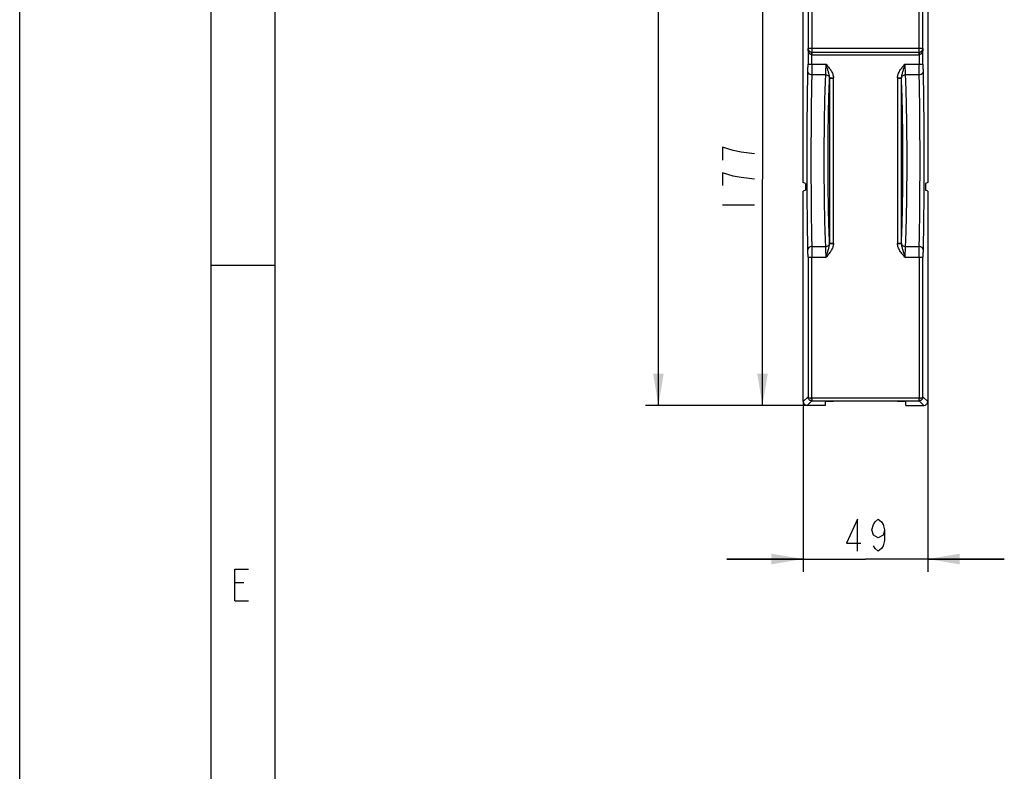
# Model space of a CAD drawing. Units: millimetres. Extents: x 0 to 3074, y 0 to 584.
# Drawn here: x 0 to 77, y 59 to 118 of the extents above; entities that cross this region are included whole.
import ezdxf

# ---------------------------------------------------------------- set-up
doc = ezdxf.new("R2010")
doc.units = ezdxf.units.MM
doc.header["$LTSCALE"] = 23.1
doc.layers.get('0').update_dxf_attribs({"linetype": 'CONTINUOUS'})
doc.layers.add('INTF_1', color=7, linetype='CONTINUOUS')
doc.styles.get("Standard").update_dxf_attribs({"font": 'txt', "width": 0.8})
doc.dimstyles.new('DIMSTYLE_1', dxfattribs={"dimtxt": 2.5, "dimasz": 2.5, "dimexe": 1, "dimexo": 0, "dimtad": 1, "dimdec": 0, "dimlfac": 5, "dimtxsty": 'STANDARD', "dimblk": '_FILLED', "dimblk1": '_FILLED', "dimblk2": '_FILLED', "dimcen": 0.09, "dimazin": 2, "dimtp": 0.8, "dimtm": 0.8, "dimtfac": 1, "dimtdec": 0, "dimtofl": 0, "dimtmove": 0, "dimatfit": 3, "dimldrblk": '_FILLED', "dimfxl": 1, "dimtolj": 1, "dimarcsym": 0})
doc.dimstyles.new('DIMSTYLE_2', dxfattribs={"dimtxt": 2.5, "dimasz": 2.5, "dimexe": 1, "dimexo": 0, "dimtad": 1, "dimdec": 0, "dimlfac": 5, "dimtxsty": 'STANDARD', "dimblk": '_FILLED', "dimblk1": '_FILLED', "dimblk2": '_FILLED', "dimcen": 0.09, "dimazin": 2, "dimtp": 0.3, "dimtm": 0.3, "dimtfac": 1, "dimtdec": 0, "dimtofl": 0, "dimtmove": 0, "dimatfit": 3, "dimldrblk": '_FILLED', "dimfxl": 1, "dimtolj": 1, "dimarcsym": 0})
doc.dimstyles.new('DIMSTYLE_7', dxfattribs={"dimtxt": 2.5, "dimasz": 2.5, "dimexe": 1, "dimexo": 0, "dimtad": 1, "dimdec": 0, "dimlfac": 5, "dimtxsty": 'STANDARD', "dimblk": '_FILLED', "dimblk1": '_FILLED', "dimblk2": '_FILLED', "dimcen": 0.09, "dimazin": 2, "dimtp": 0.5, "dimtm": 0.5, "dimtfac": 1, "dimtdec": 0, "dimtofl": 0, "dimtmove": 0, "dimatfit": 3, "dimldrblk": '_FILLED', "dimfxl": 1, "dimtolj": 1, "dimarcsym": 0})

# ---------------------------------------------------------------- blocks, each defined once
blk = doc.blocks.new('_FILLED')
at = {"color": 0, "linetype": 'BYBLOCK'}
blk.add_solid([(0, 0), (-1, 0.166), (-1, -0.166)], dxfattribs=at)
blk = doc.blocks.new('*D0')
at = {"color": 2, "linetype": 'CONTINUOUS'}
for p, q in [((61.475, 255.384), (49.012, 255.384)), ((50.012, 255.384), (50.012, 171.467)), ((50.012, 87.55), (50.012, 171.467)), ((61.657, 87.55), (49.012, 87.55))]:
    blk.add_line(p, q, dxfattribs=at)
at = {"color": 2, "linetype": 'CONTINUOUS', "xscale": 2.5, "yscale": 2.5, "zscale": 2.5}
for p, rotation in [((50.012, 255.384), 90), ((50.012, 87.55), 270)]:
    blk.add_blockref('_FILLED', p, dxfattribs=dict(at, rotation=rotation))
blk = doc.blocks.new('*D3')
at = {"color": 2, "linetype": 'CONTINUOUS'}
for p, q in [((61.357, 87.85), (61.357, 74.516)), ((71.096, 87.85), (71.096, 74.516)), ((61.357, 75.516), (55.357, 75.516)), ((55.357, 75.516), (66.226, 75.516)), ((77.096, 75.516), (66.226, 75.516)), ((71.096, 75.516), (77.096, 75.516))]:
    blk.add_line(p, q, dxfattribs=at)
at = {"color": 2, "linetype": 'CONTINUOUS', "xscale": 2.5, "yscale": 2.5, "zscale": 2.5}
blk.add_blockref('_FILLED', (61.357, 75.516), dxfattribs=at)
at = {"color": 2, "linetype": 'CONTINUOUS', "xscale": 2.5, "yscale": 2.5, "zscale": 2.5, "rotation": 180}
blk.add_blockref('_FILLED', (71.096, 75.516), dxfattribs=at)
blk = doc.blocks.new('*D12')
at = {"color": 2, "linetype": 'CONTINUOUS'}
for p, q in [((66.226, 122.993), (57.162, 122.993)), ((58.162, 122.993), (58.162, 105.272)), ((58.162, 87.55), (58.162, 105.272)), ((61.657, 87.55), (57.162, 87.55))]:
    blk.add_line(p, q, dxfattribs=at)
at = {"color": 2, "linetype": 'CONTINUOUS', "xscale": 2.5, "yscale": 2.5, "zscale": 2.5}
for p, rotation in [((58.162, 122.993), 90), ((58.162, 87.55), 270)]:
    blk.add_blockref('_FILLED', p, dxfattribs=dict(at, rotation=rotation))

msp = doc.modelspace()

# ---------------------------------------------------------------- linework, layer by layer
at = {"color": 7, "linetype": 'CONTINUOUS'}
for p, q in [((0, 0), (0, 297)), ((15, 5), (15, 292)), ((20, 10), (20, 287)), ((20, 98.5), (15, 98.5))]:
    msp.add_line(p, q, dxfattribs=at)
at = {"color": 2, "linetype": 'CONTINUOUS'}
for p, q in [((55.0367, 103.2715), (57.5367, 103.2715)), ((17.5529, 73.6636), (16.8386, 73.6636)), ((16.8386, 72.235), (17.91, 72.235))]:
    msp.add_line(p, q, dxfattribs=at)
for points in [[(57.5367, 107.2715), (56.4951, 107.3966), (55.8701, 107.5215), (55.4534, 107.6466), (55.0367, 107.7715), (55.0367, 106.7715)], [(57.5367, 105.2715), (56.4951, 105.3966), (55.8701, 105.5215), (55.4534, 105.6465), (55.0367, 105.7715), (55.0367, 104.7716)], [(65.6012, 76.1409), (65.6012, 78.6409), (64.7262, 76.7659), (65.8512, 76.7659)], [(67.7262, 77.8076), (67.6012, 77.3909), (67.2262, 77.1826), (66.8512, 77.3909), (66.7262, 77.8076), (66.8512, 78.2243), (66.9762, 78.4326), (67.2262, 78.6409), (67.4762, 78.4326), (67.6012, 78.2243), (67.7262, 77.8076), (67.7262, 76.9743), (67.6012, 76.5576), (67.4762, 76.3493), (67.2262, 76.1409), (66.9762, 76.3493), (66.8512, 76.5576)], [(16.8386, 72.235), (16.8386, 74.735), (17.91, 74.735)]]:
    msp.add_lwpolyline(points, dxfattribs=at)
at = {"layer": 'INTF_1', "color": 7, "linetype": 'CONTINUOUS'}
for p, q in [((61.3568, 105.0058), (61.3568, 121.8417)), ((71.0956, 121.8417), (71.0956, 105.0058)), ((62.0339, 115.2238), (70.4185, 115.2238)), ((61.5209, 104.9238), (61.3568, 105.0058)), ((61.5209, 104.9238), (61.5209, 104.4238)), ((71.0956, 105.0058), (70.9315, 104.9238)), ((70.9315, 104.9238), (70.9315, 104.4238)), ((61.5209, 104.4238), (61.3568, 104.3417)), ((61.3568, 87.8502), (61.3568, 104.3417)), ((71.0956, 104.3417), (70.9315, 104.4238)), ((71.0956, 104.3417), (71.0956, 87.8502)), ((63.0662, 87.5502), (61.6568, 87.5502)), ((63.0662, 87.8372), (63.0662, 87.5502)), ((69.3862, 87.5502), (69.3862, 87.8372)), ((69.3862, 87.5502), (70.7957, 87.5502))]:
    msp.add_line(p, q, dxfattribs=at)
at = {"layer": 'INTF_1', "color": 9, "linetype": 'CONTINUOUS'}
for p, q in [((61.7427, 118.9564), (61.7427, 115.5238)), ((62.0426, 115.2238), (62.0426, 118.9564)), ((70.4098, 118.9564), (70.4098, 115.2238)), ((70.7098, 115.5238), (70.7098, 118.9564)), ((70.7272, 115.5238), (61.7252, 115.5238)), ((61.7252, 115.5238), (61.7252, 114.2736)), ((62.0252, 115.0238), (62.0287, 115.2238)), ((62.0252, 114.2736), (62.0252, 115.0238)), ((62.0339, 115.2238), (62.0339, 115.0238)), ((62.0339, 115.0238), (70.4185, 115.0238)), ((70.4185, 115.0238), (70.4185, 115.2238)), ((70.4238, 115.2238), (70.424, 115.2086)), ((70.424, 115.2086), (70.4273, 115.0238)), ((70.4273, 115.0238), (70.4273, 114.2736)), ((70.7272, 114.2736), (70.7272, 115.5238)), ((61.7252, 114.2736), (63.1365, 114.2736)), ((69.3159, 114.2736), (70.7272, 114.2736)), ((63.1166, 113.4462), (62.0198, 113.4462)), ((70.4326, 113.4462), (69.3358, 113.4462)), ((63.4161, 113.1918), (63.7159, 113.1918)), ((63.4161, 113.1918), (63.4161, 100.2558)), ((63.4162, 113.2048), (63.7157, 113.2116)), ((63.7159, 100.2558), (63.7159, 113.1917)), ((68.7366, 113.2098), (68.7365, 113.1918)), ((68.7365, 113.1918), (69.0363, 113.1918)), ((68.7365, 113.1918), (68.7365, 100.2558)), ((68.7367, 113.2116), (69.0363, 113.2048)), ((69.0364, 113.1935), (69.0362, 113.2031)), ((69.0363, 100.2558), (69.0363, 113.1918)), ((63.4161, 100.2558), (63.7159, 100.2558)), ((63.4162, 100.2427), (63.7157, 100.2359)), ((68.7365, 100.2558), (69.0363, 100.2558)), ((68.7365, 100.2558), (68.7366, 100.2377)), ((68.7366, 100.2359), (69.0362, 100.2444)), ((69.0362, 100.2444), (69.0364, 100.2541)), ((62.0198, 100.0013), (63.1166, 100.0013)), ((69.3358, 100.0013), (70.4326, 100.0013)), ((61.7252, 99.1739), (63.1365, 99.1739)), ((61.7252, 99.1739), (61.7252, 88.2186)), ((62.0252, 88.1203), (62.0252, 99.1739)), ((69.3159, 99.1739), (70.7272, 99.1739)), ((70.4273, 99.1739), (70.4273, 88.1203)), ((70.7272, 88.2186), (70.7272, 99.1739)), ((61.3568, 87.8502), (61.7252, 88.2186)), ((62.0269, 87.9203), (61.6568, 87.5502)), ((62.0252, 88.1203), (62.0217, 87.9204)), ((70.4273, 88.1203), (62.0252, 88.1203)), ((62.0269, 88.1203), (62.0269, 87.9203)), ((62.0269, 87.9203), (70.4256, 87.9203)), ((70.4256, 87.9203), (70.4256, 88.1203)), ((70.7957, 87.5502), (70.4256, 87.9203)), ((70.4307, 87.9204), (70.4273, 88.1203)), ((70.7272, 88.2186), (71.0956, 87.8502))]:
    msp.add_line(p, q, dxfattribs=at)
for centre, radius, start, end in [((62.0339, 115.5236), 0.4998, 268.999819, 270.000332), ((70.4185, 115.5239), 0.5002, 270.000012, 270.999835), ((62.6611, 113.2011), 0.7551, 359.293122, 0.283131), ((62.8458, 113.1918), 0.8701, 359.995907, 1.297326), ((62.6614, 100.2465), 0.7548, 359.716961, 0.707003), ((62.8386, 100.2558), 0.8773, 358.703482, 0.000431), ((62.027, 88.2223), 0.302, 269.00475, 269.980699), ((70.4255, 88.2223), 0.302, 270.0193, 270.995248)]:
    msp.add_arc(centre, radius, start, end, dxfattribs=at)
at = {"layer": 'INTF_1', "color": 7, "linetype": 'CONTINUOUS'}
for centre, radius, start, end in [((62.0339, 115.5239), 0.3001, 269.000193, 270.000161), ((70.4185, 115.5239), 0.3001, 269.999838, 270.999805), ((70.4184, 115.5264), 0.3026, 271.01289, 277.430972)]:
    msp.add_arc(centre, radius, start, end, dxfattribs=at)
for centre, major_axis, ratio, start_param, end_param in [((66.2262, 87.8372), (3.16, 0), 0.0174551, 0, 3.1415927), ((61.6569, 87.8503), (0.2122, 0.2122), 0.9996955, 8.6395321, 10.2100238), ((70.7956, 87.8503), (-0.2122, 0.2122), 0.9996955, 2.3563468, 3.9268385)]:
    msp.add_ellipse(centre, major_axis=major_axis, ratio=ratio, start_param=start_param, end_param=end_param, dxfattribs=at)
at = {"layer": 'INTF_1', "color": 9, "linetype": 'CONTINUOUS'}
for points, knots in [([(62.0252, 115.0238), (62.0105, 115.0236), (61.9812, 115.0285), (61.941, 115.0451), (61.9051, 115.0679), (61.8639, 115.1039), (61.8226, 115.1567), (61.7854, 115.2261), (61.7582, 115.2986), (61.7334, 115.3972), (61.7257, 115.4733), (61.7252, 115.5238)], [0, 0, 0, 0, 0.0693612, 0.1381122, 0.2047358, 0.2697421, 0.3960981, 0.5194301, 0.6409534, 0.7613366, 1, 1, 1, 1]), ([(61.7252, 115.5238), (61.7261, 115.4931), (61.7379, 115.4292), (61.7778, 115.3553), (61.8274, 115.3014), (61.8794, 115.263), (61.9474, 115.2328), (62.0004, 115.2243), (62.0287, 115.2238)], [0, 0, 0, 0, 0.1960413, 0.408411, 0.5279259, 0.66237, 0.8189666, 1, 1, 1, 1]), ([(61.7427, 115.5238), (61.7427, 115.4847), (61.7583, 115.4058), (61.8251, 115.3062), (61.9247, 115.2394), (62.0036, 115.2238), (62.0426, 115.2238)], [0, 0, 0, 0, 0.2500488, 0.5000249, 0.7499864, 1, 1, 1, 1]), ([(70.4098, 115.2238), (70.4488, 115.2238), (70.5277, 115.2394), (70.6274, 115.3062), (70.6942, 115.4058), (70.7098, 115.4847), (70.7098, 115.5238)], [0, 0, 0, 0, 0.2500136, 0.4999751, 0.7499512, 1, 1, 1, 1]), ([(70.7272, 115.5238), (70.7267, 115.4733), (70.7191, 115.3971), (70.6942, 115.2984), (70.6669, 115.2258), (70.6297, 115.1564), (70.5882, 115.1037), (70.5471, 115.0676), (70.5113, 115.0448), (70.471, 115.0287), (70.4419, 115.0243), (70.4273, 115.0238)], [0, 0, 0, 0, 0.238954, 0.3594477, 0.4810883, 0.6045588, 0.7310001, 0.7960268, 0.8625649, 0.9307014, 1, 1, 1, 1]), ([(70.59, 115.2766), (70.6135, 115.2924), (70.6536, 115.3282), (70.6959, 115.3919), (70.7204, 115.4574), (70.7266, 115.5019), (70.7272, 115.5238)], [0, 0, 0, 0, 0.2899896, 0.5431344, 0.7763112, 1, 1, 1, 1]), ([(61.7199, 113.6944), (61.7208, 113.7317), (61.7224, 113.8155), (61.7246, 114.0086), (61.7252, 114.1644), (61.7252, 114.2736)], [0, 0, 0, 0, 0.1932779, 0.4341761, 1, 1, 1, 1]), ([(62.0252, 114.2736), (62.0252, 114.1175), (62.0246, 113.895), (62.0223, 113.6192), (62.0208, 113.4995), (62.0198, 113.4462)], [0, 0, 0, 0, 0.5658332, 0.8067317, 1, 1, 1, 1]), ([(63.1166, 113.4462), (63.1202, 113.4995), (63.126, 113.6191), (63.1344, 113.8949), (63.1365, 114.1175), (63.1365, 114.2736)], [0, 0, 0, 0, 0.1933709, 0.4342592, 1, 1, 1, 1]), ([(63.4162, 113.2048), (63.4159, 113.2498), (63.4099, 113.3173), (63.3945, 113.4058), (63.3756, 113.4936), (63.3526, 113.5809), (63.3275, 113.6679), (63.3013, 113.756), (63.2669, 113.8671), (63.2092, 114.0469), (63.1644, 114.1822), (63.1365, 114.2736)], [0, 0, 0, 0, 0.1219652, 0.1825615, 0.2432018, 0.3651625, 0.4266888, 0.4886601, 0.6140074, 0.7412879, 1, 1, 1, 1]), ([(63.1365, 114.2736), (63.2066, 114.1979), (63.3459, 114.0457), (63.5324, 113.798), (63.6489, 113.5655), (63.7031, 113.366), (63.7145, 113.263), (63.7157, 113.2115)], [0, 0, 0, 0, 0.2502161, 0.5002661, 0.7499976, 0.8750161, 1, 1, 1, 1]), ([(68.7366, 113.2098), (68.7377, 113.2614), (68.7491, 113.3646), (68.7896, 113.5146), (68.8497, 113.6578), (68.9506, 113.8384), (69.1063, 114.0455), (69.2457, 114.1978), (69.3159, 114.2736)], [0, 0, 0, 0, 0.1249836, 0.2499838, 0.375015, 0.500055, 0.7499654, 1, 1, 1, 1]), ([(69.3159, 114.2736), (69.3012, 114.228), (69.2719, 114.1371), (69.2285, 114.0013), (69.1859, 113.8669), (69.1447, 113.7343), (69.1057, 113.603), (69.0712, 113.4719), (69.0447, 113.3396), (69.0365, 113.2498), (69.0363, 113.2048)], [0, 0, 0, 0, 0.1297835, 0.2586793, 0.3859751, 0.5113211, 0.6347729, 0.756794, 0.878251, 1, 1, 1, 1]), ([(69.3159, 114.2736), (69.3159, 114.1175), (69.3181, 113.8949), (69.3265, 113.6191), (69.3323, 113.4995), (69.3358, 113.4462)], [0, 0, 0, 0, 0.5657408, 0.8066291, 1, 1, 1, 1]), ([(70.4326, 113.4462), (70.4317, 113.4995), (70.4301, 113.6192), (70.4278, 113.895), (70.4273, 114.1175), (70.4273, 114.2736)], [0, 0, 0, 0, 0.1932683, 0.4341668, 1, 1, 1, 1]), ([(70.7272, 114.2736), (70.7272, 114.1644), (70.7278, 114.0086), (70.7301, 113.8155), (70.7316, 113.7317), (70.7326, 113.6944)], [0, 0, 0, 0, 0.5658239, 0.8067221, 1, 1, 1, 1]), ([(61.6554, 106.7238), (61.6554, 107.4012), (61.6581, 108.716), (61.6703, 110.5905), (61.687, 112.0278), (61.7045, 113.0366), (61.7145, 113.4856), (61.7199, 113.6944)], [0, 0, 0, 0, 0.2915232, 0.5658253, 0.8067207, 0.9101036, 1, 1, 1, 1]), ([(62.0198, 113.4462), (61.9812, 113.4465), (61.9052, 113.4592), (61.8215, 113.5048), (61.7705, 113.5557), (61.7421, 113.5987), (61.7244, 113.6455), (61.7201, 113.6783), (61.7199, 113.6944)], [0, 0, 0, 0, 0.2701266, 0.5289359, 0.6523732, 0.77137, 0.8868721, 1, 1, 1, 1]), ([(62.0198, 113.4462), (62.0144, 113.2448), (62.0045, 112.8118), (61.9869, 111.839), (61.9702, 110.4529), (61.9581, 108.6451), (61.9554, 107.3771), (61.9554, 106.7238)], [0, 0, 0, 0, 0.0898908, 0.193285, 0.4341751, 0.7084715, 1, 1, 1, 1]), ([(62.9968, 106.7238), (62.9969, 107.3771), (63.0019, 108.6453), (63.0212, 110.1947), (63.0446, 111.3492), (63.065, 112.1206), (63.0881, 112.812), (63.1066, 113.2449), (63.1166, 113.4462)], [0, 0, 0, 0, 0.2915088, 0.565786, 0.6913512, 0.8066715, 0.910078, 1, 1, 1, 1]), ([(63.1166, 113.4462), (63.1543, 113.4456), (63.2287, 113.4328), (63.3109, 113.3887), (63.3618, 113.3395), (63.3907, 113.2979), (63.4097, 113.2525), (63.4153, 113.2206), (63.4162, 113.2048)], [0, 0, 0, 0, 0.2691798, 0.5281272, 0.6519156, 0.7713021, 0.8870244, 1, 1, 1, 1]), ([(69.0363, 113.2048), (69.0372, 113.2206), (69.0428, 113.2525), (69.0617, 113.2979), (69.0906, 113.3395), (69.1416, 113.3887), (69.2237, 113.4328), (69.2981, 113.4456), (69.3358, 113.4462)], [0, 0, 0, 0, 0.1129756, 0.2286979, 0.3480844, 0.4718728, 0.7308202, 1, 1, 1, 1]), ([(69.3358, 113.4462), (69.3458, 113.2449), (69.3643, 112.812), (69.3875, 112.1206), (69.4078, 111.3492), (69.4313, 110.1947), (69.4505, 108.6453), (69.4556, 107.3771), (69.4556, 106.7238)], [0, 0, 0, 0, 0.0899219, 0.1933285, 0.3086488, 0.434214, 0.7084912, 1, 1, 1, 1]), ([(70.7326, 113.6944), (70.7324, 113.6783), (70.7281, 113.6455), (70.7103, 113.5987), (70.682, 113.5557), (70.631, 113.5048), (70.5473, 113.4592), (70.4712, 113.4465), (70.4326, 113.4462)], [0, 0, 0, 0, 0.1131279, 0.22863, 0.3476268, 0.4710641, 0.7298734, 1, 1, 1, 1]), ([(70.4971, 106.7238), (70.4971, 107.3771), (70.4944, 108.6451), (70.4822, 110.4529), (70.4655, 111.839), (70.448, 112.8118), (70.438, 113.2448), (70.4326, 113.4462)], [0, 0, 0, 0, 0.2915285, 0.5658249, 0.806715, 0.9101092, 1, 1, 1, 1]), ([(70.7326, 113.6944), (70.7379, 113.4856), (70.7479, 113.0366), (70.7655, 112.0278), (70.7822, 110.5905), (70.7943, 108.716), (70.797, 107.4012), (70.797, 106.7238)], [0, 0, 0, 0, 0.0898964, 0.1932793, 0.4341747, 0.7084768, 1, 1, 1, 1]), ([(63.2966, 106.7238), (63.2966, 107.3521), (63.3017, 108.5717), (63.3209, 110.0621), (63.3443, 111.1727), (63.3646, 111.9152), (63.3877, 112.5809), (63.4062, 112.9978), (63.4161, 113.1918)], [0, 0, 0, 0, 0.2913589, 0.5655561, 0.6911201, 0.8064826, 0.9099561, 1, 1, 1, 1]), ([(69.1558, 106.7238), (69.1558, 107.3521), (69.1507, 108.5718), (69.1315, 110.0622), (69.1081, 111.1728), (69.0879, 111.9152), (69.0647, 112.5809), (69.0463, 112.9978), (69.0363, 113.1918)], [0, 0, 0, 0, 0.2913712, 0.5655689, 0.691133, 0.8064861, 0.909964, 1, 1, 1, 1]), ([(61.7199, 99.7531), (61.7145, 99.9619), (61.7045, 100.4109), (61.687, 101.4197), (61.6703, 102.857), (61.6581, 104.7315), (61.6554, 106.0464), (61.6554, 106.7238)], [0, 0, 0, 0, 0.0898964, 0.1932793, 0.4341747, 0.7084768, 1, 1, 1, 1]), ([(61.9554, 106.7238), (61.9554, 106.0705), (61.9581, 104.8025), (61.9702, 102.9947), (61.9869, 101.6085), (62.0045, 100.6357), (62.0144, 100.2027), (62.0198, 100.0013)], [0, 0, 0, 0, 0.2915285, 0.5658249, 0.806715, 0.9101092, 1, 1, 1, 1]), ([(63.1166, 100.0013), (63.1066, 100.2026), (63.0881, 100.6355), (63.065, 101.3269), (63.0446, 102.0984), (63.0212, 103.2528), (63.0019, 104.8023), (62.9969, 106.0704), (62.9968, 106.7238)], [0, 0, 0, 0, 0.089922, 0.1933285, 0.3086488, 0.434214, 0.7084912, 1, 1, 1, 1]), ([(63.4161, 100.2558), (63.4062, 100.4497), (63.3877, 100.8666), (63.3646, 101.5324), (63.3443, 102.2748), (63.3209, 103.3854), (63.3017, 104.8758), (63.2966, 106.0954), (63.2966, 106.7238)], [0, 0, 0, 0, 0.0900438, 0.1935175, 0.3088799, 0.4344439, 0.7086412, 1, 1, 1, 1]), ([(69.0363, 100.2558), (69.0463, 100.4497), (69.0647, 100.8666), (69.0879, 101.5323), (69.1081, 102.2747), (69.1315, 103.3854), (69.1507, 104.8757), (69.1558, 106.0954), (69.1558, 106.7238)], [0, 0, 0, 0, 0.090036, 0.193514, 0.308867, 0.4344311, 0.7086288, 1, 1, 1, 1]), ([(69.4556, 106.7238), (69.4556, 106.0704), (69.4505, 104.8023), (69.4313, 103.2528), (69.4078, 102.0984), (69.3875, 101.3269), (69.3643, 100.6355), (69.3458, 100.2026), (69.3358, 100.0013)], [0, 0, 0, 0, 0.2915088, 0.565786, 0.6913512, 0.8066715, 0.9100781, 1, 1, 1, 1]), ([(70.4326, 100.0013), (70.438, 100.2027), (70.448, 100.6357), (70.4655, 101.6085), (70.4822, 102.9947), (70.4944, 104.8025), (70.4971, 106.0705), (70.4971, 106.7238)], [0, 0, 0, 0, 0.0898908, 0.193285, 0.4341751, 0.7084715, 1, 1, 1, 1]), ([(70.797, 106.7238), (70.797, 106.0464), (70.7943, 104.7315), (70.7822, 102.857), (70.7655, 101.4197), (70.7479, 100.4109), (70.7379, 99.9619), (70.7326, 99.7531)], [0, 0, 0, 0, 0.2915232, 0.5658253, 0.8067207, 0.9101036, 1, 1, 1, 1]), ([(63.1166, 100.0013), (63.1543, 100.0019), (63.2287, 100.0147), (63.3109, 100.0589), (63.3618, 100.108), (63.3907, 100.1496), (63.4097, 100.195), (63.4153, 100.2269), (63.4162, 100.2427)], [0, 0, 0, 0, 0.2691797, 0.5281271, 0.6519156, 0.7713021, 0.8870244, 1, 1, 1, 1]), ([(63.1365, 99.1739), (63.166, 99.2648), (63.2094, 99.4005), (63.2665, 99.5805), (63.3078, 99.7132), (63.3467, 99.8445), (63.3813, 99.9756), (63.4078, 100.108), (63.4159, 100.1978), (63.4162, 100.2427)], [0, 0, 0, 0, 0.2586321, 0.3859361, 0.5112984, 0.6347726, 0.756813, 0.8782478, 1, 1, 1, 1]), ([(63.7157, 100.2359), (63.7149, 100.1844), (63.7058, 100.1071), (63.6827, 100.0066), (63.6373, 99.8587), (63.5556, 99.6958), (63.4392, 99.5257), (63.359, 99.4246), (63.2923, 99.3459), (63.2243, 99.2683), (63.1719, 99.2114), (63.1365, 99.1739)], [0, 0, 0, 0, 0.1249925, 0.1875357, 0.2500746, 0.4997859, 0.6248466, 0.7498923, 0.8124306, 0.8749606, 1, 1, 1, 1]), ([(69.3159, 99.1739), (69.2457, 99.2497), (69.1063, 99.402), (68.9506, 99.6091), (68.8497, 99.7897), (68.7896, 99.9329), (68.7491, 100.0829), (68.7377, 100.1861), (68.7366, 100.2377)], [0, 0, 0, 0, 0.2500344, 0.4999484, 0.6249889, 0.7500183, 0.8750179, 1, 1, 1, 1]), ([(69.0361, 100.2461), (69.0368, 100.2302), (69.0419, 100.1979), (69.0604, 100.152), (69.0891, 100.1097), (69.1401, 100.0598), (69.2228, 100.0149), (69.2978, 100.0019), (69.3358, 100.0013)], [0, 0, 0, 0, 0.112989, 0.2286665, 0.3479538, 0.4716674, 0.7306259, 1, 1, 1, 1]), ([(69.0363, 100.2427), (69.0365, 100.1978), (69.0447, 100.108), (69.0712, 99.9756), (69.1057, 99.8445), (69.1447, 99.7132), (69.186, 99.5806), (69.243, 99.4005), (69.2865, 99.2648), (69.3159, 99.1739)], [0, 0, 0, 0, 0.1217579, 0.2431865, 0.365234, 0.4887029, 0.6140646, 0.7413677, 1, 1, 1, 1]), ([(62.0198, 100.0013), (61.9812, 100.001), (61.9052, 99.9883), (61.8215, 99.9427), (61.7705, 99.8919), (61.7421, 99.8488), (61.7244, 99.802), (61.7201, 99.7693), (61.7199, 99.7531)], [0, 0, 0, 0, 0.2701266, 0.5289359, 0.6523732, 0.77137, 0.8868721, 1, 1, 1, 1]), ([(61.7252, 99.1739), (61.7252, 99.2832), (61.7246, 99.4389), (61.7224, 99.632), (61.7208, 99.7158), (61.7199, 99.7531)], [0, 0, 0, 0, 0.5658239, 0.8067221, 1, 1, 1, 1]), ([(62.0198, 100.0013), (62.0208, 99.948), (62.0223, 99.8283), (62.0246, 99.5525), (62.0252, 99.33), (62.0252, 99.1739)], [0, 0, 0, 0, 0.1932683, 0.4341668, 1, 1, 1, 1]), ([(63.1365, 99.1739), (63.1365, 99.33), (63.1344, 99.5526), (63.126, 99.8284), (63.1202, 99.9481), (63.1166, 100.0013)], [0, 0, 0, 0, 0.5657408, 0.8066291, 1, 1, 1, 1]), ([(69.3358, 100.0013), (69.3323, 99.9481), (69.3265, 99.8284), (69.3181, 99.5526), (69.3159, 99.33), (69.3159, 99.1739)], [0, 0, 0, 0, 0.1933709, 0.4342592, 1, 1, 1, 1]), ([(70.4273, 99.1739), (70.4273, 99.33), (70.4278, 99.5525), (70.4301, 99.8283), (70.4317, 99.948), (70.4326, 100.0013)], [0, 0, 0, 0, 0.5658332, 0.8067317, 1, 1, 1, 1]), ([(70.7326, 99.7531), (70.7324, 99.7693), (70.7281, 99.802), (70.7103, 99.8488), (70.682, 99.8919), (70.631, 99.9427), (70.5473, 99.9883), (70.4712, 100.001), (70.4326, 100.0013)], [0, 0, 0, 0, 0.1131279, 0.22863, 0.3476268, 0.4710641, 0.7298734, 1, 1, 1, 1]), ([(70.7326, 99.7531), (70.7316, 99.7158), (70.7301, 99.632), (70.7278, 99.4389), (70.7272, 99.2832), (70.7272, 99.1739)], [0, 0, 0, 0, 0.1932779, 0.4341761, 1, 1, 1, 1]), ([(61.7252, 88.2186), (61.7254, 88.2154), (61.7267, 88.2089), (61.7315, 88.1995), (61.7389, 88.1904), (61.753, 88.1778), (61.7776, 88.1635), (61.8142, 88.1491), (61.859, 88.137), (61.9104, 88.1278), (61.9665, 88.1219), (62.0054, 88.1204), (62.0252, 88.1203)], [0, 0, 0, 0, 0.028482, 0.0594404, 0.0943165, 0.1340793, 0.2300882, 0.3491807, 0.4898328, 0.6487245, 0.8210301, 1, 1, 1, 1]), ([(62.0217, 87.9204), (61.9822, 87.9211), (61.9032, 87.9382), (61.805, 88.0064), (61.7406, 88.1046), (61.7255, 88.181), (61.7252, 88.2186)], [0, 0, 0, 0, 0.2563482, 0.5089593, 0.7563139, 1, 1, 1, 1]), ([(70.4273, 88.1203), (70.4471, 88.1205), (70.4859, 88.1219), (70.542, 88.1278), (70.5934, 88.137), (70.6382, 88.1491), (70.6749, 88.1635), (70.6994, 88.1779), (70.7136, 88.1903), (70.721, 88.1994), (70.7257, 88.2088), (70.7271, 88.2154), (70.7272, 88.2186)], [0, 0, 0, 0, 0.178967, 0.3512644, 0.5101378, 0.6507639, 0.7698667, 0.8658942, 0.905534, 0.9401952, 0.9710878, 1, 1, 1, 1]), ([(70.7272, 88.2186), (70.727, 88.181), (70.7118, 88.1046), (70.6474, 88.0064), (70.5493, 87.9382), (70.4702, 87.9211), (70.4307, 87.9204)], [0, 0, 0, 0, 0.2436524, 0.4910431, 0.7436641, 1, 1, 1, 1])]:
    msp.add_open_spline(points, degree=3, knots=knots, dxfattribs=at)
at = {"layer": 'INTF_1', "color": 7, "linetype": 'CONTINUOUS'}
msp.add_open_spline([(70.4576, 115.2263), (70.4829, 115.2296), (70.5295, 115.2418), (70.5718, 115.2643), (70.59, 115.2766)], degree=3, knots=[0, 0, 0, 0, 0.5375971, 1, 1, 1, 1], dxfattribs=at)

# ---------------------------------------------------------------- dimensions: what is measured, and where the dimension line sits
at = {"color": 2, "linetype": 'CONTINUOUS'}
for base, p1, dimstyle, picture, middle in [((50.0125, 87.5502), (61.4753, 255.3843), 'DIMSTYLE_1', '*D0', (50.0125, 168.4673)), ((58.1617, 87.5502), (66.2263, 122.9929), 'DIMSTYLE_7', '*D12', (58.1617, 102.2715))]:
    dim = msp.add_linear_dim(base=base, p1=p1, p2=(61.6568, 87.5502), angle=270, dimstyle=dimstyle, dxfattribs=at)
    dim.commit()
    dim.dimension.update_dxf_attribs({"geometry": picture, "text_midpoint": middle, "dimtype": 160})
dim = msp.add_linear_dim(base=(71.0956, 75.5159), p1=(61.3568, 87.8502), p2=(71.0956, 87.8502), dimstyle='DIMSTYLE_2', dxfattribs=at)
dim.commit()
dim.dimension.update_dxf_attribs({"geometry": '*D3', "text_midpoint": (64.2262, 75.5159), "dimtype": 160})

doc.saveas('drawing.dxf')
